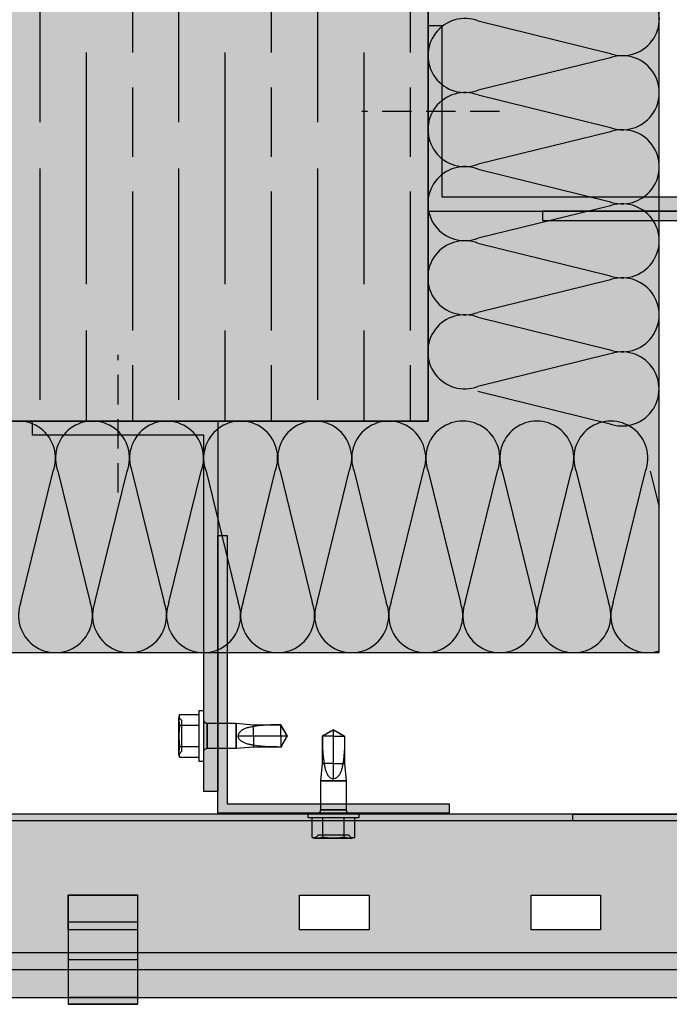
# Model space of a CAD drawing. Units: millimetres. Extents: x 8592 to 21568, y 9213 to 14340.
# Drawn here: x 16816 to 16956, y 13044 to 13257 of the extents above; entities that cross this region are included whole.
import ezdxf

# ---------------------------------------------------------------- set-up
doc = ezdxf.new("R2010")
doc.units = ezdxf.units.MM
doc.linetypes.add('HIDDEN', pattern=[9.525, 6.35, -3.175])
for name, color, linetype in [('AISLANTE', 4, 'Continuous'), ('HIDDEN', 7, 'Continuous'), ('THICK', 7, 'Continuous')]:
    doc.layers.add(name, color=color, linetype=linetype)
doc.layers.add('SOMBREADO 2_rellenos', color=3, linetype='Continuous', lineweight=25)
doc.layers.add('SOMBREADOS', color=6, linetype='Continuous', lineweight=25)

# ---------------------------------------------------------------- blocks, each defined once
blk = doc.blocks.new('grapa 2')
at = {"layer": 'SOMBREADO 2_rellenos', "true_color": 0x142667}
h = blk.add_hatch(color=166, dxfattribs=at)
h.dxf.hatch_style = 1
h.paths.add_polyline_path([(7528.34, 11963.5), (7513.34, 11963.5), (7513.34, 11957.66), (7528.34, 11957.66)])
h.paths.add_polyline_path([(7528.34, 11957.66), (7513.34, 11957.66), (7513.34, 11949.5), (7528.34, 11949.5)])
h.paths.add_polyline_path([(7528.34, 11949.5), (7513.34, 11949.5), (7513.34, 11941.39), (7528.34, 11941.39)])
h.paths.add_polyline_path([(7528.34, 11941.39), (7513.34, 11941.39), (7513.34, 11939.9), (7528.34, 11939.9)])
for p, q in [((7513.34, 11957.66), (7528.34, 11957.66)), ((7513.34, 11949.5), (7528.34, 11949.5)), ((7513.34, 11941.39), (7528.34, 11941.39)), ((7513.34, 11939.9), (7528.34, 11939.9))]:
    blk.add_line(p, q)
blk.add_lwpolyline([(7513.34, 11963.5), (7528.34, 11963.5), (7528.34, 11939.9), (7513.34, 11939.9)], close=True)

msp = doc.modelspace()

# ---------------------------------------------------------------- hatches: boundary and pattern name
at = {"layer": 'SOMBREADO 2_rellenos', "true_color": 0xbbbcbc}
h = msp.add_hatch(color=9, dxfattribs=at)
h.dxf.hatch_style = 1
h.paths.add_polyline_path([(16903.88, 13216.22, -0.074438), (16903.88, 13218.59), (16903.88, 13220.42), (16903.88, 13232.32, -0.068115), (16903.88, 13234.49), (16903.88, 13460.34), (16812.56, 13460.34), (16812.56, 13261.74), (16607.03, 13261.74), (16607.03, 13170.42), (16753.8, 13170.42), (16753.8, 13170.46), (16803.8, 13170.46), (16903.88, 13170.42), (16903.88, 13184.04, -0.085723), (16903.88, 13186.76), (16903.88, 13200.13, -0.080274), (16903.88, 13202.68)])
at = {"layer": 'SOMBREADO 2_rellenos', "true_color": 0xd9d9d6}
h = msp.add_hatch(color=254, dxfattribs=at)
h.dxf.hatch_style = 1
h.paths.add_polyline_path([(16903.88, 13170.42), (16607.03, 13170.42), (16607.03, 13120.42), (16953.76, 13120.42), (16953.76, 13460.34), (16903.88, 13460.34)])
at = {"layer": 'SOMBREADO 2_rellenos', "true_color": 0x939598}
h = msp.add_hatch(color=252, dxfattribs=at)
h.dxf.hatch_style = 1
h.paths.add_polyline_path([(16983.88, 13218.78), (16906.88, 13218.78), (16906.88, 13255.78), (16903.88, 13255.78), (16903.88, 13215.78), (16983.88, 13215.78)])
at = {"layer": 'SOMBREADO 2_rellenos', "true_color": 0xc7c8ca}
h = msp.add_hatch(color=9, dxfattribs=at)
h.dxf.hatch_style = 1
h.paths.add_polyline_path([(16928.57, 13213.78), (16986.57, 13213.78), (16986.57, 13165.78), (16988.57, 13165.78), (16988.57, 13215.78), (16928.57, 13215.78)])
at = {"layer": 'SOMBREADO 2_rellenos', "true_color": 0x939598}
h = msp.add_hatch(color=252, dxfattribs=at)
h.dxf.hatch_style = 1
h.paths.add_polyline_path([(16855.4, 13090.42), (16855.4, 13167.42), (16818.4, 13167.42), (16818.4, 13170.42), (16858.4, 13170.42), (16858.4, 13090.42)])
at = {"layer": 'SOMBREADO 2_rellenos', "true_color": 0xc7c8ca}
h = msp.add_hatch(color=9, dxfattribs=at)
h.dxf.hatch_style = 1
h.paths.add_polyline_path([(16860.4, 13145.73), (16860.4, 13087.73), (16908.4, 13087.73), (16908.4, 13085.73), (16858.4, 13085.73), (16858.4, 13145.73)])
at = {"layer": 'SOMBREADO 2_rellenos'}
h = msp.add_hatch(color=253, dxfattribs=at)
h.dxf.hatch_style = 1
h.paths.add_polyline_path([(16607.03, 13055.54), (16607.03, 13045.93), (16983.59, 13045.93), (16983.59, 13055.54)])
at = {"layer": 'SOMBREADOS', "ltscale": 0.001}
h = msp.add_hatch(dxfattribs=at)
h.set_pattern_fill('GOST_WOOD', color=25, scale=5)
h.paths.add_polyline_path([(16903.88, 13460.34), (16812.56, 13460.34), (16812.56, 13261.74), (16607.03, 13261.74), (16607.03, 13170.42), (16903.88, 13170.42)])
at = {"layer": 'SOMBREADOS'}
h = msp.add_hatch(color=166, dxfattribs=at)
h.dxf.hatch_style = 1
h.paths.add_polyline_path([(16990.07, 13139.01), (16990.07, 13090.51), (17028.59, 13090.51), (17028.59, 13045.51), (16983.59, 13045.51), (16983.59, 13084.04), (16935.09, 13084.04), (16935.09, 13085.54), (16985.09, 13085.54), (16985.09, 13047.01), (17027.09, 13047.01), (17027.09, 13089.01), (16988.57, 13089.01), (16988.57, 13139.01)])
h = msp.add_hatch(color=254, dxfattribs=at)
h.dxf.hatch_style = 1
h.paths.add_polyline_path([(16876.09, 13068.04), (16876.09, 13060.54), (16891.09, 13060.54), (16891.09, 13068.04)], flags=16)
h.paths.add_polyline_path([(16791.09, 13068.04), (16776.09, 13068.04), (16776.09, 13060.54), (16791.09, 13060.54)], flags=16)
h.paths.add_polyline_path([(16926.09, 13068.04), (16926.09, 13060.54), (16941.09, 13060.54), (16941.09, 13068.04)], flags=16)
h.paths.add_polyline_path([(16741.09, 13068.04), (16726.09, 13068.04), (16726.09, 13060.54), (16741.09, 13060.54)], flags=16)
h.paths.add_polyline_path([(16691.09, 13068.04), (16676.09, 13068.04), (16676.09, 13060.54), (16691.09, 13060.54)], flags=16)
h.paths.add_polyline_path([(16641.09, 13068.04), (16626.09, 13068.04), (16626.09, 13060.54), (16641.09, 13060.54)], flags=16)
h.paths.add_polyline_path([(16983.59, 13068.04), (16983.59, 13060.54), (16976.09, 13060.54), (16976.09, 13068.04)])
h.paths.add_polyline_path([(16607.03, 13084.04), (16607.03, 13055.54), (16826.09, 13055.54), (16826.09, 13068.04), (16841.09, 13068.04), (16841.09, 13055.54), (16983.59, 13055.54), (16983.59, 13084.04)])
h.paths.add_polyline_path([(16607.03, 13085.54), (16607.03, 13084.04), (16983.59, 13084.04), (16983.59, 13085.54)])

# ---------------------------------------------------------------- linework, layer by layer
for p, q in [((16903.88, 13170.42), (16903.88, 13460.34)), ((16903.88, 13170.42), (16903.88, 13358.96)), ((16607.03, 13170.42), (16903.88, 13170.42)), ((16983.59, 13085.54), (16607.03, 13085.54)), ((16983.59, 13084.04), (16607.03, 13084.04)), ((16983.59, 13055.54), (16607.03, 13055.54)), ((16607.03, 13051.95), (16983.59, 13051.95)), ((16607.03, 13045.93), (16983.59, 13045.93))]:
    msp.add_line(p, q)
at = {"color": 18, "linetype": 'HIDDEN', "lineweight": 30, "true_color": 0x000000}
for p, q in [((16919.3, 13237.28), (16889.55, 13237.28)), ((16836.89, 13154.99), (16836.89, 13184.74))]:
    msp.add_line(p, q, dxfattribs=at)
at = {"color": 18, "true_color": 0x000000}
msp.add_lwpolyline([(16903.88, 13170.42), (16607.03, 13170.42), (16607.03, 13120.42), (16953.76, 13120.42), (16953.76, 13460.34), (16903.88, 13460.34), (16903.88, 13170.42)], dxfattribs=at)
for points in [[(16983.88, 13218.78), (16906.88, 13218.78), (16906.88, 13255.78), (16903.88, 13255.78), (16903.88, 13215.78), (16983.88, 13215.78)], [(16928.57, 13213.78), (16986.57, 13213.78), (16986.57, 13165.78), (16988.57, 13165.78), (16988.57, 13215.78), (16928.57, 13215.78)], [(16855.4, 13090.42), (16855.4, 13167.42), (16818.4, 13167.42), (16818.4, 13170.42), (16858.4, 13170.42), (16858.4, 13090.42)], [(16860.4, 13145.73), (16860.4, 13087.73), (16908.4, 13087.73), (16908.4, 13085.73), (16858.4, 13085.73), (16858.4, 13145.73)], [(16841.09, 13060.54), (16826.09, 13060.54), (16826.09, 13068.04), (16841.09, 13068.04)], [(16891.09, 13060.54), (16876.09, 13060.54), (16876.09, 13068.04), (16891.09, 13068.04)], [(16941.09, 13060.54), (16926.09, 13060.54), (16926.09, 13068.04), (16941.09, 13068.04)]]:
    msp.add_lwpolyline(points, close=True)
for points in [[(16983.59, 13055.54), (16607.03, 13055.54)], [(16607.03, 13045.93), (16983.59, 13045.93)]]:
    msp.add_lwpolyline(points)
at = {"layer": 'AISLANTE', "color": 150}
for p, q in [((16914.67, 13256.88), (16942.98, 13249.9)), ((16942.98, 13248.85), (16914.65, 13241.92)), ((16914.65, 13240.88), (16942.97, 13233.9)), ((16942.97, 13232.85), (16914.64, 13225.92)), ((16914.64, 13224.88), (16942.95, 13217.9)), ((16942.95, 13216.85), (16914.63, 13209.92)), ((16914.62, 13208.88), (16942.94, 13201.9)), ((16942.94, 13200.85), (16914.61, 13193.92)), ((16914.61, 13192.88), (16942.92, 13185.9)), ((16942.92, 13184.85), (16914.6, 13177.92)), ((16914.6, 13176.88), (16942.91, 13169.9)), ((16815.86, 13131.26), (16822.82, 13159.58)), ((16823.86, 13159.58), (16830.82, 13131.26)), ((16831.86, 13131.26), (16838.82, 13159.58)), ((16839.86, 13159.58), (16846.82, 13131.26)), ((16847.86, 13131.26), (16854.82, 13159.58)), ((16855.86, 13159.58), (16862.82, 13131.26)), ((16863.86, 13131.26), (16870.82, 13159.58)), ((16871.86, 13159.58), (16878.82, 13131.26)), ((16879.86, 13131.26), (16886.82, 13159.58)), ((16887.86, 13159.58), (16894.82, 13131.26)), ((16895.86, 13131.26), (16902.82, 13159.58)), ((16903.86, 13159.58), (16910.82, 13131.26)), ((16911.86, 13131.26), (16918.82, 13159.58)), ((16919.86, 13159.58), (16926.82, 13131.26)), ((16927.86, 13131.26), (16934.82, 13159.58)), ((16935.86, 13159.58), (16942.82, 13131.26)), ((16943.86, 13131.26), (16950.82, 13159.58)), ((16951.86, 13159.58), (16953.76, 13151.85))]:
    msp.add_line(p, q, dxfattribs=at)
for centre, start, end in [((16945.83, 13257.37), 249.1523, 110.7455), ((16911.82, 13249.4), 69.1523, 290.7455), ((16945.81, 13241.37), 249.1523, 110.7455), ((16911.81, 13233.4), 69.1523, 290.7455), ((16945.8, 13225.37), 249.1523, 110.7455), ((16911.79, 13217.4), 69.1523, 290.7455), ((16945.78, 13209.37), 249.1523, 110.7455), ((16911.78, 13201.4), 69.1523, 290.7455), ((16945.77, 13193.37), 249.1523, 110.7455), ((16911.76, 13185.4), 69.1523, 290.7455), ((16945.76, 13177.37), 249.1523, 110.7455), ((16815.34, 13162.42), 339.2034, 200.7966), ((16831.34, 13162.42), 339.2034, 200.7966), ((16847.34, 13162.42), 339.2034, 200.7966), ((16863.34, 13162.42), 339.2034, 200.7966), ((16879.34, 13162.42), 339.2034, 200.7966), ((16895.34, 13162.42), 339.2034, 200.7966), ((16911.34, 13162.42), 339.2034, 200.7966), ((16927.34, 13162.42), 339.2034, 200.7966), ((16943.34, 13162.42), 339.2034, 200.7966), ((16823.34, 13128.42), 159.2034, 20.7966), ((16839.34, 13128.42), 159.2034, 20.7966), ((16855.34, 13128.42), 159.2034, 20.7966), ((16871.34, 13128.42), 159.2034, 20.7966), ((16887.34, 13128.42), 159.2034, 20.7966), ((16903.34, 13128.42), 159.2034, 20.7966), ((16919.34, 13128.42), 159.2034, 20.7966), ((16935.34, 13128.42), 159.2034, 20.7966), ((16951.34, 13128.42), 159.2034, 287.5962)]:
    msp.add_arc(centre, 8, start, end, dxfattribs=at)
at = {"layer": 'HIDDEN', "color": 18, "true_color": 0x000000}
for p, q in [((16850.12, 13106.86), (16850.08, 13106.7)), ((16850.16, 13107.03), (16850.12, 13106.86)), ((16850.67, 13105.74), (16850, 13106.42)), ((16850.01, 13106.21), (16850, 13106.05)), ((16850, 13106.05), (16850, 13105.88)), ((16850, 13105.88), (16850, 13105.71)), ((16850, 13105.71), (16850.01, 13105.55)), ((16850.03, 13106.37), (16850.01, 13106.21)), ((16850.01, 13105.55), (16850.03, 13105.39)), ((16850.05, 13106.53), (16850.03, 13106.37)), ((16850.03, 13105.39), (16850.05, 13105.23)), ((16850.08, 13106.7), (16850.05, 13106.53)), ((16850.05, 13105.23), (16850.08, 13105.06)), ((16850.08, 13105.06), (16850.12, 13104.9)), ((16850.12, 13104.9), (16850.16, 13104.73)), ((16850.16, 13104.73), (16850.12, 13104.38)), ((16850.16, 13104.73), (16854.4, 13104.73)), ((16850.67, 13099.09), (16850.67, 13105.74)), ((16856.1, 13105.17), (16856.1, 13102.42)), ((16862.4, 13105.17), (16862.4, 13099.67)), ((16866.14, 13104.82), (16866.14, 13104.41)), ((16868.2, 13104.7), (16867.67, 13104.65)), ((16868.74, 13104.73), (16868.2, 13104.7)), ((16869.29, 13104.76), (16868.74, 13104.73)), ((16869.83, 13104.78), (16869.29, 13104.76)), ((16870.38, 13104.79), (16869.83, 13104.78)), ((16870.93, 13104.8), (16870.38, 13104.79)), ((16871.47, 13104.81), (16870.93, 13104.8)), ((16872.01, 13104.81), (16871.47, 13104.81)), ((16872.01, 13104.82), (16872.01, 13104.81)), ((16873.4, 13102.42), (16872.01, 13104.82)), ((16872.21, 13104.46), (16872.01, 13104.81)), ((16850.01, 13103.08), (16850, 13102.75)), ((16850, 13102.75), (16850, 13102.42)), ((16850.03, 13103.4), (16850.01, 13103.08)), ((16850.05, 13103.72), (16850.03, 13103.4)), ((16850.08, 13104.05), (16850.05, 13103.72)), ((16850.12, 13104.38), (16850.08, 13104.05)), ((16862.83, 13102.6), (16862.82, 13102.42)), ((16862.88, 13102.78), (16862.83, 13102.6)), ((16862.95, 13102.95), (16862.88, 13102.78)), ((16863.04, 13103.1), (16862.95, 13102.95)), ((16863.16, 13103.25), (16863.04, 13103.1)), ((16863.29, 13103.38), (16863.16, 13103.25)), ((16863.42, 13103.5), (16863.29, 13103.38)), ((16863.56, 13103.61), (16863.42, 13103.5)), ((16863.71, 13103.7), (16863.56, 13103.61)), ((16863.86, 13103.79), (16863.71, 13103.7)), ((16864.01, 13103.87), (16863.86, 13103.79)), ((16864.17, 13103.94), (16864.01, 13103.87)), ((16864.34, 13104.01), (16864.17, 13103.94)), ((16864.51, 13104.07), (16864.34, 13104.01)), ((16864.68, 13104.13), (16864.51, 13104.07)), ((16864.86, 13104.18), (16864.68, 13104.13)), ((16865.03, 13104.22), (16864.86, 13104.18)), ((16865.21, 13104.26), (16865.03, 13104.22)), ((16865.4, 13104.3), (16865.21, 13104.26)), ((16865.58, 13104.34), (16865.4, 13104.3)), ((16865.77, 13104.37), (16865.58, 13104.34)), ((16865.95, 13104.39), (16865.77, 13104.37)), ((16866.14, 13104.41), (16865.95, 13104.39)), ((16866.64, 13104.51), (16866.14, 13104.41)), ((16867.15, 13104.59), (16866.64, 13104.51)), ((16867.67, 13104.65), (16867.15, 13104.59)), ((16872.42, 13104.11), (16872.21, 13104.46)), ((16872.62, 13103.76), (16872.42, 13104.11)), ((16872.82, 13103.42), (16872.62, 13103.76)), ((16873.01, 13103.08), (16872.82, 13103.42)), ((16873.21, 13102.74), (16873.01, 13103.08)), ((16873.4, 13102.42), (16873.21, 13102.74)), ((16883.4, 13103.73), (16881, 13102.35)), ((16881.7, 13102.75), (16881.35, 13102.55)), ((16882.05, 13102.95), (16881.7, 13102.75)), ((16882.4, 13103.15), (16882.05, 13102.95)), ((16882.74, 13103.35), (16882.4, 13103.15)), ((16883.07, 13103.54), (16882.74, 13103.35)), ((16883.4, 13103.73), (16883.07, 13103.54)), ((16883.4, 13103.73), (16885.8, 13102.35)), ((16850, 13102.42), (16850, 13102.08)), ((16850, 13102.08), (16850.01, 13101.76)), ((16850.01, 13101.76), (16850.03, 13101.43)), ((16850.03, 13101.43), (16850.05, 13101.11)), ((16850.05, 13101.11), (16850.08, 13100.78)), ((16850.08, 13100.78), (16850.12, 13100.45)), ((16850.12, 13100.45), (16850.16, 13100.11)), ((16856.1, 13102.42), (16856.1, 13099.67)), ((16866.14, 13102.42), (16866.14, 13100.02)), ((16873.4, 13102.42), (16872.01, 13100.02)), ((16872.01, 13102.42), (16872.01, 13100.02)), ((16881.35, 13102.55), (16881, 13102.35)), ((16881, 13102.35), (16881, 13102.35)), ((16881, 13102.35), (16881.01, 13101.81)), ((16881.01, 13101.81), (16881.01, 13101.26)), ((16881.01, 13101.26), (16881.02, 13100.72)), ((16881.02, 13100.72), (16881.03, 13100.17)), ((16883.4, 13102.35), (16885.8, 13102.35)), ((16850.01, 13099.28), (16850, 13099.12)), ((16850, 13099.12), (16850, 13098.95)), ((16850, 13098.42), (16850.67, 13099.09)), ((16850, 13098.95), (16850, 13098.78)), ((16850, 13098.78), (16850.01, 13098.62)), ((16850.03, 13099.44), (16850.01, 13099.28)), ((16850.01, 13098.62), (16850.03, 13098.46)), ((16850.05, 13099.61), (16850.03, 13099.44)), ((16850.03, 13098.46), (16850.05, 13098.3)), ((16850.08, 13099.77), (16850.05, 13099.61)), ((16850.12, 13099.94), (16850.08, 13099.77)), ((16850.16, 13100.11), (16850.12, 13099.94)), ((16850.16, 13100.11), (16854.4, 13100.11)), ((16881.03, 13100.17), (16881.05, 13099.62)), ((16881.05, 13099.62), (16881.08, 13099.08)), ((16881.08, 13099.08), (16881.11, 13098.54)), ((16881.11, 13098.54), (16881.16, 13098.01)), ((16850.05, 13098.3), (16850.08, 13098.13)), ((16850.08, 13098.13), (16850.12, 13097.97)), ((16850.12, 13097.97), (16850.16, 13097.8)), ((16881, 13096.47), (16881.4, 13096.47)), ((16881.16, 13098.01), (16881.22, 13097.48)), ((16881.22, 13097.48), (16881.3, 13096.97)), ((16881.3, 13096.97), (16881.4, 13096.47)), ((16881.4, 13096.47), (16881.42, 13096.29)), ((16881.42, 13096.29), (16881.45, 13096.1)), ((16883.4, 13096.47), (16885.8, 13096.47)), ((16881.45, 13096.1), (16881.48, 13095.92)), ((16881.48, 13095.92), (16881.51, 13095.73)), ((16881.51, 13095.73), (16881.55, 13095.55)), ((16881.55, 13095.55), (16881.59, 13095.37)), ((16881.59, 13095.37), (16881.63, 13095.19)), ((16881.63, 13095.19), (16881.69, 13095.01)), ((16881.69, 13095.01), (16881.74, 13094.84)), ((16881.74, 13094.84), (16881.8, 13094.67)), ((16881.8, 13094.67), (16881.87, 13094.51)), ((16881.87, 13094.51), (16881.94, 13094.35)), ((16881.94, 13094.35), (16882.02, 13094.19)), ((16882.02, 13094.19), (16882.11, 13094.04)), ((16880.65, 13092.73), (16886.15, 13092.73)), ((16882.11, 13094.04), (16882.2, 13093.9)), ((16882.2, 13093.9), (16882.31, 13093.76)), ((16882.31, 13093.76), (16882.43, 13093.62)), ((16882.43, 13093.62), (16882.56, 13093.49)), ((16882.56, 13093.49), (16882.71, 13093.38)), ((16882.71, 13093.38), (16882.87, 13093.28)), ((16882.87, 13093.28), (16883.04, 13093.21)), ((16883.04, 13093.21), (16883.21, 13093.17)), ((16883.21, 13093.17), (16883.4, 13093.15)), ((16880.65, 13086.43), (16883.4, 13086.43)), ((16883.4, 13086.43), (16886.15, 13086.43)), ((16881.09, 13080.5), (16881.09, 13084.73)), ((16885.71, 13080.5), (16885.71, 13084.73)), ((16878.78, 13080.5), (16878.95, 13080.45)), ((16878.95, 13080.45), (16879.11, 13080.42)), ((16879.11, 13080.42), (16879.28, 13080.39)), ((16879.28, 13080.39), (16879.44, 13080.36)), ((16880.07, 13081.01), (16879.4, 13080.33)), ((16879.44, 13080.36), (16879.6, 13080.35)), ((16879.6, 13080.35), (16879.77, 13080.33)), ((16879.77, 13080.33), (16879.93, 13080.33)), ((16879.93, 13080.33), (16880.1, 13080.33)), ((16886.72, 13081.01), (16880.07, 13081.01)), ((16880.1, 13080.33), (16880.26, 13080.35)), ((16880.26, 13080.35), (16880.42, 13080.36)), ((16880.42, 13080.36), (16880.59, 13080.39)), ((16880.59, 13080.39), (16880.75, 13080.42)), ((16880.75, 13080.42), (16880.92, 13080.45)), ((16880.92, 13080.45), (16881.09, 13080.5)), ((16881.09, 13080.5), (16881.43, 13080.45)), ((16881.43, 13080.45), (16881.76, 13080.42)), ((16881.76, 13080.42), (16882.09, 13080.39)), ((16882.09, 13080.39), (16882.41, 13080.36)), ((16882.41, 13080.36), (16882.74, 13080.35)), ((16882.74, 13080.35), (16883.06, 13080.33)), ((16883.06, 13080.33), (16883.4, 13080.33)), ((16883.4, 13080.33), (16883.73, 13080.33)), ((16883.73, 13080.33), (16884.06, 13080.35)), ((16884.06, 13080.35), (16884.38, 13080.36)), ((16884.38, 13080.36), (16884.71, 13080.39)), ((16884.71, 13080.39), (16885.03, 13080.42)), ((16885.03, 13080.42), (16885.36, 13080.45)), ((16885.36, 13080.45), (16885.71, 13080.5)), ((16885.71, 13080.5), (16885.88, 13080.45)), ((16885.88, 13080.45), (16886.04, 13080.42)), ((16886.04, 13080.42), (16886.21, 13080.39)), ((16886.21, 13080.39), (16886.37, 13080.36)), ((16886.37, 13080.36), (16886.53, 13080.35)), ((16886.53, 13080.35), (16886.69, 13080.33)), ((16886.69, 13080.33), (16886.86, 13080.33)), ((16887.4, 13080.33), (16886.72, 13081.01)), ((16886.86, 13080.33), (16887.03, 13080.33)), ((16887.03, 13080.33), (16887.19, 13080.35)), ((16887.19, 13080.35), (16887.35, 13080.36)), ((16887.35, 13080.36), (16887.51, 13080.39)), ((16887.51, 13080.39), (16887.68, 13080.42)), ((16887.68, 13080.42), (16887.84, 13080.45)), ((16887.84, 13080.45), (16888.01, 13080.5))]:
    msp.add_line(p, q, dxfattribs=at)
at = {"layer": 'SOMBREADOS', "color": 166, "true_color": 0x142667}
msp.add_lwpolyline([(16990.07, 13139.01), (16990.07, 13090.51), (17028.59, 13090.51), (17028.59, 13045.51), (16983.59, 13045.51), (16983.59, 13084.04), (16935.09, 13084.04), (16935.09, 13085.54), (16985.09, 13085.54), (16985.09, 13047.01), (17027.09, 13047.01), (17027.09, 13089.01), (16988.57, 13089.01), (16988.57, 13139.01)], close=True, dxfattribs=at)
at = {"layer": 'THICK', "color": 18, "true_color": 0x000000}
for p, q in [((16850.16, 13107.03), (16850, 13106.42)), ((16850.08, 13106.7), (16850.12, 13106.86)), ((16850.12, 13106.86), (16850.16, 13107.03)), ((16850.16, 13107.03), (16854.4, 13107.03)), ((16854.4, 13107.92), (16855.4, 13107.92)), ((16854.4, 13096.92), (16854.4, 13107.92)), ((16855.4, 13096.92), (16855.4, 13107.92)), ((16850, 13106.42), (16850, 13105.88)), ((16850, 13106.42), (16850, 13105.88)), ((16850, 13106.05), (16850.01, 13106.21)), ((16850, 13105.88), (16850, 13106.05)), ((16850, 13102.42), (16850, 13105.88)), ((16850, 13105.88), (16850, 13102.42)), ((16850, 13105.71), (16850, 13105.88)), ((16850.01, 13105.55), (16850, 13105.71)), ((16850.01, 13106.21), (16850.03, 13106.37)), ((16850.03, 13105.39), (16850.01, 13105.55)), ((16850.03, 13106.37), (16850.05, 13106.53)), ((16850.05, 13105.23), (16850.03, 13105.39)), ((16850.05, 13106.53), (16850.08, 13106.7)), ((16850.08, 13105.06), (16850.05, 13105.23)), ((16850.12, 13104.9), (16850.08, 13105.06)), ((16850.16, 13104.73), (16850.12, 13104.9)), ((16850.12, 13104.38), (16850.16, 13104.73)), ((16850.16, 13104.73), (16854.4, 13104.73)), ((16856.1, 13102.42), (16856.1, 13105.17)), ((16856.1, 13105.17), (16862.4, 13105.17)), ((16862.4, 13099.67), (16862.4, 13105.17)), ((16862.4, 13105.17), (16866.14, 13104.82)), ((16866.14, 13102.42), (16866.14, 13104.82)), ((16866.14, 13104.82), (16872.01, 13104.82)), ((16872.01, 13102.42), (16872.01, 13104.82)), ((16872.01, 13104.82), (16873.4, 13102.42)), ((16850, 13102.75), (16850.01, 13103.08)), ((16850, 13102.42), (16850, 13102.75)), ((16850.01, 13103.08), (16850.03, 13103.4)), ((16850.03, 13103.4), (16850.05, 13103.72)), ((16850.05, 13103.72), (16850.08, 13104.05)), ((16850.08, 13104.05), (16850.12, 13104.38)), ((16881, 13102.35), (16883.4, 13103.73)), ((16883.4, 13102.35), (16883.4, 13103.73)), ((16883.4, 13103.73), (16883.72, 13103.54)), ((16885.8, 13102.35), (16883.4, 13103.73)), ((16883.72, 13103.54), (16884.06, 13103.35)), ((16884.06, 13103.35), (16884.4, 13103.15)), ((16884.4, 13103.15), (16884.74, 13102.95)), ((16884.74, 13102.95), (16885.09, 13102.75)), ((16885.09, 13102.75), (16885.44, 13102.55)), ((16850, 13098.95), (16850, 13102.42)), ((16850, 13102.42), (16850, 13098.95)), ((16850, 13102.08), (16850, 13102.42)), ((16850.01, 13101.76), (16850, 13102.08)), ((16850.03, 13101.43), (16850.01, 13101.76)), ((16850.05, 13101.11), (16850.03, 13101.43)), ((16850.08, 13100.78), (16850.05, 13101.11)), ((16850.12, 13100.45), (16850.08, 13100.78)), ((16850.16, 13100.11), (16850.12, 13100.45)), ((16856.1, 13099.67), (16856.1, 13102.42)), ((16862.83, 13102.23), (16862.82, 13102.42)), ((16862.82, 13102.42), (16866.14, 13102.42)), ((16862.88, 13102.05), (16862.83, 13102.23)), ((16862.95, 13101.89), (16862.88, 13102.05)), ((16863.04, 13101.73), (16862.95, 13101.89)), ((16863.16, 13101.58), (16863.04, 13101.73)), ((16863.29, 13101.45), (16863.16, 13101.58)), ((16863.42, 13101.33), (16863.29, 13101.45)), ((16863.56, 13101.22), (16863.42, 13101.33)), ((16863.71, 13101.13), (16863.56, 13101.22)), ((16863.86, 13101.04), (16863.71, 13101.13)), ((16864.01, 13100.96), (16863.86, 13101.04)), ((16864.17, 13100.89), (16864.01, 13100.96)), ((16864.34, 13100.82), (16864.17, 13100.89)), ((16864.51, 13100.76), (16864.34, 13100.82)), ((16864.68, 13100.71), (16864.51, 13100.76)), ((16864.86, 13100.65), (16864.68, 13100.71)), ((16865.03, 13100.61), (16864.86, 13100.65)), ((16865.21, 13100.57), (16865.03, 13100.61)), ((16865.4, 13100.53), (16865.21, 13100.57)), ((16865.58, 13100.5), (16865.4, 13100.53)), ((16865.77, 13100.47), (16865.58, 13100.5)), ((16865.95, 13100.44), (16865.77, 13100.47)), ((16866.14, 13102.42), (16872.01, 13102.42)), ((16872.01, 13102.42), (16873.4, 13102.42)), ((16872.01, 13100.02), (16873.4, 13102.42)), ((16872.42, 13100.72), (16872.21, 13100.37)), ((16872.62, 13101.07), (16872.42, 13100.72)), ((16872.82, 13101.41), (16872.62, 13101.07)), ((16873.01, 13101.76), (16872.82, 13101.41)), ((16873.21, 13102.09), (16873.01, 13101.76)), ((16873.4, 13102.42), (16873.21, 13102.09)), ((16883.4, 13102.35), (16881, 13102.35)), ((16881, 13096.47), (16881, 13102.35)), ((16883.4, 13096.47), (16883.4, 13102.35)), ((16885.44, 13102.55), (16885.79, 13102.35)), ((16885.77, 13100.64), (16885.75, 13099.78)), ((16885.78, 13101.5), (16885.77, 13100.64)), ((16885.79, 13102.35), (16885.78, 13101.5)), ((16885.8, 13102.35), (16885.79, 13102.35)), ((16885.8, 13102.35), (16885.8, 13096.47)), ((16850, 13099.12), (16850.01, 13099.28)), ((16850, 13098.95), (16850, 13099.12)), ((16850, 13098.42), (16850, 13098.95)), ((16850, 13098.95), (16850, 13098.42)), ((16850, 13098.78), (16850, 13098.95)), ((16850.01, 13098.62), (16850, 13098.78)), ((16850, 13098.42), (16850.16, 13097.8)), ((16850.01, 13099.28), (16850.03, 13099.44)), ((16850.03, 13098.46), (16850.01, 13098.62)), ((16850.03, 13099.44), (16850.05, 13099.61)), ((16850.05, 13098.3), (16850.03, 13098.46)), ((16850.05, 13099.61), (16850.08, 13099.77)), ((16850.08, 13099.77), (16850.12, 13099.94)), ((16850.12, 13099.94), (16850.16, 13100.11)), ((16850.16, 13100.11), (16854.4, 13100.11)), ((16862.4, 13099.67), (16856.1, 13099.67)), ((16866.14, 13100.02), (16862.4, 13099.67)), ((16866.14, 13100.42), (16865.95, 13100.44)), ((16866.14, 13100.02), (16866.14, 13100.42)), ((16866.93, 13100.27), (16866.14, 13100.42)), ((16872.01, 13100.02), (16866.14, 13100.02)), ((16867.75, 13100.17), (16866.93, 13100.27)), ((16868.59, 13100.11), (16867.75, 13100.17)), ((16869.44, 13100.07), (16868.59, 13100.11)), ((16870.3, 13100.04), (16869.44, 13100.07)), ((16871.16, 13100.03), (16870.3, 13100.04)), ((16872.01, 13100.02), (16871.16, 13100.03)), ((16872.21, 13100.37), (16872.01, 13100.02)), ((16872.01, 13100.02), (16872.01, 13100.02)), ((16885.7, 13098.92), (16885.64, 13098.08)), ((16885.75, 13099.78), (16885.7, 13098.92)), ((16850.08, 13098.13), (16850.05, 13098.3)), ((16850.12, 13097.97), (16850.08, 13098.13)), ((16850.16, 13097.8), (16850.12, 13097.97)), ((16850.16, 13097.8), (16854.4, 13097.8)), ((16855.4, 13096.92), (16854.4, 13096.92)), ((16880.65, 13092.73), (16881, 13096.47)), ((16883.4, 13096.47), (16881, 13096.47)), ((16883.4, 13093.15), (16883.4, 13096.47)), ((16885.37, 13096.29), (16885.35, 13096.1)), ((16885.39, 13096.47), (16885.37, 13096.29)), ((16885.54, 13097.26), (16885.39, 13096.47)), ((16885.8, 13096.47), (16885.39, 13096.47)), ((16885.64, 13098.08), (16885.54, 13097.26)), ((16885.8, 13096.47), (16886.15, 13092.73)), ((16884.77, 13094.19), (16884.68, 13094.04)), ((16884.85, 13094.35), (16884.77, 13094.19)), ((16884.92, 13094.51), (16884.85, 13094.35)), ((16884.99, 13094.67), (16884.92, 13094.51)), ((16885.05, 13094.84), (16884.99, 13094.67)), ((16885.11, 13095.01), (16885.05, 13094.84)), ((16885.16, 13095.19), (16885.11, 13095.01)), ((16885.2, 13095.37), (16885.16, 13095.19)), ((16885.25, 13095.55), (16885.2, 13095.37)), ((16885.28, 13095.73), (16885.25, 13095.55)), ((16885.32, 13095.92), (16885.28, 13095.73)), ((16885.35, 13096.1), (16885.32, 13095.92)), ((16886.15, 13092.73), (16880.65, 13092.73)), ((16880.65, 13086.43), (16880.65, 13092.73)), ((16883.58, 13093.17), (16883.4, 13093.15)), ((16883.76, 13093.21), (16883.58, 13093.17)), ((16883.93, 13093.28), (16883.76, 13093.21)), ((16884.08, 13093.38), (16883.93, 13093.28)), ((16884.23, 13093.49), (16884.08, 13093.38)), ((16884.36, 13093.62), (16884.23, 13093.49)), ((16884.48, 13093.76), (16884.36, 13093.62)), ((16884.59, 13093.9), (16884.48, 13093.76)), ((16884.68, 13094.04), (16884.59, 13093.9)), ((16886.15, 13092.73), (16886.15, 13086.43)), ((16888.9, 13085.73), (16877.9, 13085.73)), ((16877.9, 13084.73), (16877.9, 13085.73)), ((16883.4, 13086.43), (16880.65, 13086.43)), ((16886.15, 13086.43), (16883.4, 13086.43)), ((16888.9, 13085.73), (16888.9, 13084.73)), ((16888.9, 13084.73), (16877.9, 13084.73)), ((16878.78, 13080.5), (16878.78, 13084.73)), ((16881.09, 13080.5), (16881.09, 13084.73)), ((16885.71, 13080.5), (16885.71, 13084.73)), ((16888.01, 13080.5), (16888.01, 13084.73)), ((16878.95, 13080.45), (16878.78, 13080.5)), ((16878.78, 13080.5), (16879.4, 13080.33)), ((16879.11, 13080.42), (16878.95, 13080.45)), ((16879.28, 13080.39), (16879.11, 13080.42)), ((16879.44, 13080.36), (16879.28, 13080.39)), ((16879.4, 13080.33), (16879.93, 13080.33)), ((16879.4, 13080.33), (16879.93, 13080.33)), ((16879.6, 13080.35), (16879.44, 13080.36)), ((16879.77, 13080.33), (16879.6, 13080.35)), ((16879.93, 13080.33), (16879.77, 13080.33)), ((16883.4, 13080.33), (16879.93, 13080.33)), ((16879.93, 13080.33), (16883.4, 13080.33)), ((16880.1, 13080.33), (16879.93, 13080.33)), ((16880.26, 13080.35), (16880.1, 13080.33)), ((16880.42, 13080.36), (16880.26, 13080.35)), ((16880.59, 13080.39), (16880.42, 13080.36)), ((16880.75, 13080.42), (16880.59, 13080.39)), ((16880.92, 13080.45), (16880.75, 13080.42)), ((16881.09, 13080.5), (16880.92, 13080.45)), ((16881.43, 13080.45), (16881.09, 13080.5)), ((16881.76, 13080.42), (16881.43, 13080.45)), ((16882.09, 13080.39), (16881.76, 13080.42)), ((16882.41, 13080.36), (16882.09, 13080.39)), ((16882.74, 13080.35), (16882.41, 13080.36)), ((16883.06, 13080.33), (16882.74, 13080.35)), ((16883.4, 13080.33), (16883.06, 13080.33)), ((16886.86, 13080.33), (16883.4, 13080.33)), ((16883.4, 13080.33), (16886.86, 13080.33)), ((16883.73, 13080.33), (16883.4, 13080.33)), ((16884.06, 13080.35), (16883.73, 13080.33)), ((16884.38, 13080.36), (16884.06, 13080.35)), ((16884.71, 13080.39), (16884.38, 13080.36)), ((16885.03, 13080.42), (16884.71, 13080.39)), ((16885.36, 13080.45), (16885.03, 13080.42)), ((16885.71, 13080.5), (16885.36, 13080.45)), ((16885.88, 13080.45), (16885.71, 13080.5)), ((16886.04, 13080.42), (16885.88, 13080.45)), ((16886.21, 13080.39), (16886.04, 13080.42)), ((16886.37, 13080.36), (16886.21, 13080.39)), ((16886.53, 13080.35), (16886.37, 13080.36)), ((16886.69, 13080.33), (16886.53, 13080.35)), ((16886.86, 13080.33), (16886.69, 13080.33)), ((16887.4, 13080.33), (16886.86, 13080.33)), ((16886.86, 13080.33), (16887.4, 13080.33)), ((16887.03, 13080.33), (16886.86, 13080.33)), ((16887.19, 13080.35), (16887.03, 13080.33)), ((16887.35, 13080.36), (16887.19, 13080.35)), ((16887.51, 13080.39), (16887.35, 13080.36)), ((16887.4, 13080.33), (16888.01, 13080.5)), ((16887.68, 13080.42), (16887.51, 13080.39)), ((16887.84, 13080.45), (16887.68, 13080.42)), ((16888.01, 13080.5), (16887.84, 13080.45))]:
    msp.add_line(p, q, dxfattribs=at)
for centre, start, end in [((16856.1, 13105.97), 208.955, 270), ((16856.1, 13098.87), 90, 151.045), ((16879.85, 13086.43), 298.955, 0), ((16886.95, 13086.43), 180, 241.045)]:
    msp.add_arc(centre, 0.8, start, end, dxfattribs=at)

# ---------------------------------------------------------------- block references
at = {"color": 9, "xscale": -1}
msp.add_blockref('grapa 2', (24354.44, 1104.54), dxfattribs=at)

doc.saveas('drawing.dxf')
